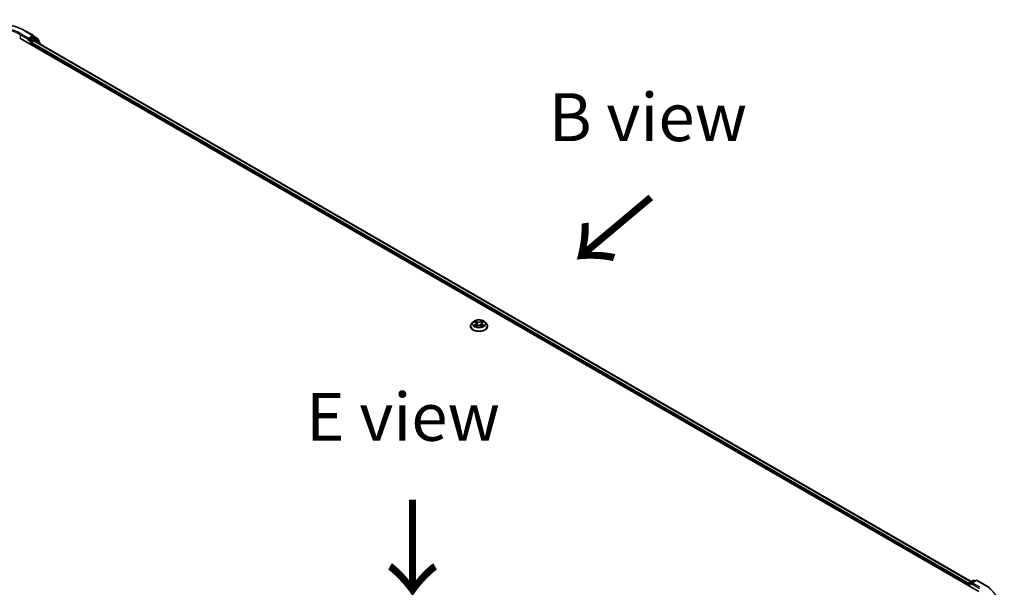
# Model space of a CAD drawing. Units: millimetres. Extents: x 0 to 10617, y 0 to 1826.
# Drawn here: x 150 to 278, y 460 to 534 of the extents above; entities that cross this region are included whole.
import ezdxf

# ---------------------------------------------------------------- set-up
doc = ezdxf.new("R2010")
doc.units = ezdxf.units.MM
doc.header["$LTSCALE"] = 2.5
for name, color, linetype, lineweight in [('Symbol (ISO)', 7, 'Continuous', 18), ('Visible (ISO)', 7, 'Continuous', 35), ('Visible Narrow (ISO)', 7, 'Continuous', 25)]:
    doc.layers.add(name, color=color, linetype=linetype, lineweight=lineweight)
doc.styles.add('Note Text (TK)', font='MS PGothic.ttf')

msp = doc.modelspace()

# ---------------------------------------------------------------- linework, layer by layer
at = {"layer": 'Visible (ISO)'}
for p, q in [((149.6562, 531.8922), (274.7597, 459.6636)), ((150.4371, 532.7865), (151.4434, 532.2055)), ((150.8256, 531.8765), (150.8256, 531.688)), ((151.3583, 531.9956), (150.9072, 531.7351)), ((151.6064, 531.8914), (151.416, 532.0013)), ((151.4582, 532.1954), (152.0948, 531.6808)), ((152.2308, 531.3885), (151.6212, 531.8812)), ((150.8017, 531.6352), (150.8053, 531.6373)), ((151.0976, 531.06), (151.0976, 531.2327)), ((151.1792, 531.374), (151.48, 531.5477)), ((151.5185, 531.5515), (273.7575, 460.9768)), ((152.1376, 531.5911), (152.1376, 531.4637)), ((152.2736, 531.1155), (152.2736, 531.2987)), ((208.7811, 494.8387), (208.5903, 494.6259)), ((208.968, 494.8621), (209.1317, 494.7642)), ((209.2326, 494.6297), (209.2641, 494.3361)), ((209.9072, 494.6297), (209.8756, 494.3361)), ((210.008, 494.7642), (210.1718, 494.8621)), ((210.1717, 494.8622), (210.1718, 494.8622)), ((210.3586, 494.8387), (210.5494, 494.6259)), ((208.4545, 494.2862), (208.4545, 494.299)), ((209.1617, 494.279), (209.3323, 494.3741)), ((209.8074, 494.3741), (209.978, 494.279)), ((210.6852, 494.2862), (210.6852, 494.299)), ((273.5869, 460.8784), (274.038, 461.1388)), ((274.419, 461.1389), (273.8012, 460.7823)), ((274.1534, 461.1388), (274.2861, 461.0622)), ((274.5344, 461.1389), (275.5406, 460.558)), ((273.4814, 460.5743), (273.4814, 460.4016)), ((273.5292, 460.374), (273.5292, 460.7784))]:
    msp.add_line(p, q, dxfattribs=at)
for centre, start, end in [((151.3857, 532.1056), 51.051724, 60), ((151.5487, 531.7914), 51.051724, 60), ((152.0222, 531.5911), 0, 51.051724), ((152.1582, 531.2987), 0, 51.051724), ((274.0957, 461.0389), 60, 120), ((274.4767, 461.039), 60, 120), ((273.6446, 460.7784), 120, 180)]:
    msp.add_arc(centre, 0.1154, start, end, dxfattribs=at)
for centre, major_axis, start_param, end_param in [((151.3583, 531.9014), (0.0577, 0.0999), 0, 0.78539816), ((150.744, 531.7351), (0.0577, -0.0999), 5.49778714, 7.06858347), ((151.1792, 531.2798), (0.0577, 0.0999), 0.78539816, 2.35619449), ((151.48, 531.4849), (0.0385, 0.0666), 0, 0.78539816), ((273.563, 460.6214), (-0.0577, -0.0999), 4.3540694, 5.49778714), ((273.9166, 460.7156), (-0.1632, 0), 4.71238898, 6.28318531), ((273.835, 460.6685), (-0.0577, 0.0999), 0.78539816, 2.35619449)]:
    msp.add_ellipse(centre, major_axis=major_axis, ratio=0.57735027, start_param=start_param, end_param=end_param, dxfattribs=at)
for points, knots in [([(140.8794, 532.7865), (141.3829, 533.0772), (141.9638, 533.3206), (143.2253, 533.6917), (143.9057, 533.8193), (145.3009, 533.9469), (146.0156, 533.9469), (147.4109, 533.8193), (148.0913, 533.6917), (149.3528, 533.3206), (149.9337, 533.0772), (150.4371, 532.7865)], [3.14159265, 3.14159265, 3.14159265, 3.14159265, 3.45575192, 3.45575192, 3.76991118, 3.76991118, 4.08407045, 4.08407045, 4.39822972, 4.39822972, 4.71238898, 4.71238898, 4.71238898, 4.71238898]), ([(150.8053, 531.6373), (150.8087, 531.6392), (150.812, 531.6416), (150.8201, 531.6481), (150.8254, 531.6531), (150.8358, 531.6643), (150.8411, 531.6705), (150.8552, 531.6874), (150.8652, 531.6995), (150.886, 531.7204), (150.8969, 531.7292), (150.9072, 531.7351)], [0.0229880286, 0.0229880286, 0.0229880286, 0.0229880286, 0.0270534015, 0.0270534015, 0.0330033777, 0.0330033777, 0.038953354, 0.038953354, 0.0503345484, 0.0503345484, 0.0617157428, 0.0617157428, 0.0617157428, 0.0617157428]), ([(208.5903, 494.6259), (208.5731, 494.6067), (208.5574, 494.5869), (208.5289, 494.546), (208.5162, 494.525), (208.4942, 494.4818), (208.4849, 494.4597), (208.4698, 494.4148), (208.4641, 494.3919), (208.4564, 494.3456), (208.4545, 494.3223), (208.4545, 494.299)], [3.449424205, 3.449424205, 3.449424205, 3.449424205, 3.544937527, 3.544937527, 3.64045085, 3.64045085, 3.735964172, 3.735964172, 3.831477495, 3.831477495, 3.926990817, 3.926990817, 3.926990817, 3.926990817]), ([(210.3586, 494.8387), (210.3114, 494.8914), (210.2515, 494.9376), (210.1101, 495.0171), (210.0277, 495.0498), (209.8509, 495.0976), (209.7565, 495.1127), (209.5652, 495.1243), (209.4683, 495.1209), (209.2809, 495.096), (209.1903, 495.0744), (209.0239, 495.0144), (208.9481, 494.9759), (208.8452, 494.9021), (208.8106, 494.8717), (208.7811, 494.8387)], [1.26296478, 1.26296478, 1.26296478, 1.26296478, 1.5839777, 1.5839777, 1.9184063, 1.9184063, 2.25148375, 2.25148375, 2.58279719, 2.58279719, 2.9145331, 2.9145331, 3.24851107, 3.24851107, 3.4494242, 3.4494242, 3.4494242, 3.4494242]), ([(209.0056, 494.8396), (208.9827, 494.8656), (208.9477, 494.8805), (208.9143, 494.8878), (208.9139, 494.8879), (208.9136, 494.8879)], [0.0019022161, 0.0019022161, 0.0019022161, 0.0019022161, 0.0320559737, 0.0320559737, 0.0323943032, 0.0323943032, 0.0323943032, 0.0323943032]), ([(208.9136, 494.8879), (208.9139, 494.8878), (208.9142, 494.8877), (208.9177, 494.8864), (208.9208, 494.8852), (208.9239, 494.8839)], [-0.03239430317, -0.03239430317, -0.03239430317, -0.03239430317, -0.03205597372, -0.03205597372, -0.02897275834, -0.02897275834, -0.02897275834, -0.02897275834]), ([(209.1271, 495.0096), (209.1269, 495.0097), (209.1268, 495.0098), (209.1264, 495.0102), (209.1262, 495.0104), (209.1259, 495.0106)], [-0.000230599076, -0.000230599076, -0.000230599076, -0.000230599076, 0, 0, 0.000338329447, 0.000338329447, 0.000338329447, 0.000338329447]), ([(209.1259, 495.0106), (209.1261, 495.0103), (209.1262, 495.0101), (209.1265, 495.0098), (209.1265, 495.0096), (209.1266, 495.0094)], [-0.000338329447, -0.000338329447, -0.000338329447, -0.000338329447, 0, 0, 0.000241517914, 0.000241517914, 0.000241517914, 0.000241517914]), ([(209.2326, 494.6297), (209.2314, 494.6402), (209.229, 494.6506), (209.2218, 494.6708), (209.217, 494.6806), (209.2052, 494.6996), (209.1983, 494.7087), (209.1823, 494.7261), (209.1734, 494.7344), (209.1538, 494.75), (209.1432, 494.7574), (209.1317, 494.7642)], [0.847301519, 0.847301519, 0.847301519, 0.847301519, 0.988509822, 0.988509822, 1.129718125, 1.129718125, 1.270926428, 1.270926428, 1.412134731, 1.412134731, 1.553343034, 1.553343034, 1.553343034, 1.553343034]), ([(210.008, 494.7642), (209.9966, 494.7574), (209.9859, 494.75), (209.9663, 494.7344), (209.9574, 494.7261), (209.9415, 494.7087), (209.9345, 494.6996), (209.9227, 494.6806), (209.9179, 494.6708), (209.9107, 494.6506), (209.9083, 494.6402), (209.9072, 494.6297)], [3.159045946, 3.159045946, 3.159045946, 3.159045946, 3.300254249, 3.300254249, 3.441462552, 3.441462552, 3.582670855, 3.582670855, 3.723879158, 3.723879158, 3.865087461, 3.865087461, 3.865087461, 3.865087461]), ([(209.9664, 494.9289), (209.988, 494.9588), (210.0003, 494.9895), (210.0135, 495.0101), (210.0136, 495.0103), (210.0138, 495.0106)], [0, 0, 0, 0, 0.0320559737, 0.0320559737, 0.0323943032, 0.0323943032, 0.0323943032, 0.0323943032]), ([(210.0138, 495.0106), (210.0136, 495.0104), (210.0133, 495.0102), (210.0111, 495.0082), (210.0091, 495.0063), (210.0071, 495.0044)], [-0.03239430317, -0.03239430317, -0.03239430317, -0.03239430317, -0.03205597372, -0.03205597372, -0.02897275834, -0.02897275834, -0.02897275834, -0.02897275834]), ([(210.2262, 494.8879), (210.2258, 494.8879), (210.2254, 494.8878), (210.2248, 494.8876), (210.2245, 494.8876), (210.2242, 494.8875)], [-0.000338329447, -0.000338329447, -0.000338329447, -0.000338329447, 0, 0, 0.000241517914, 0.000241517914, 0.000241517914, 0.000241517914]), ([(210.2244, 494.8873), (210.2247, 494.8874), (210.2249, 494.8875), (210.2255, 494.8877), (210.2258, 494.8878), (210.2262, 494.8879)], [-0.000230599076, -0.000230599076, -0.000230599076, -0.000230599076, 0, 0, 0.000338329447, 0.000338329447, 0.000338329447, 0.000338329447]), ([(210.6852, 494.299), (210.6852, 494.3223), (210.6833, 494.3456), (210.6756, 494.3919), (210.6699, 494.4148), (210.6548, 494.4597), (210.6455, 494.4818), (210.6235, 494.525), (210.6108, 494.546), (210.5824, 494.5869), (210.5666, 494.6067), (210.5494, 494.6259)], [0.785398163, 0.785398163, 0.785398163, 0.785398163, 0.880911486, 0.880911486, 0.976424808, 0.976424808, 1.071938131, 1.071938131, 1.167451453, 1.167451453, 1.262964775, 1.262964775, 1.262964775, 1.262964775]), ([(208.4545, 494.2862), (208.4545, 494.2174), (208.4726, 494.1488), (208.5429, 494.0174), (208.5964, 493.9549), (208.7343, 493.8414), (208.82, 493.791), (209.0138, 493.7087), (209.122, 493.6769), (209.3496, 493.6351), (209.4688, 493.6249), (209.7066, 493.6272), (209.8251, 493.6395), (210.0498, 493.6855), (210.156, 493.7192), (210.3456, 493.8051), (210.429, 493.8574), (210.5634, 493.976), (210.6148, 494.0424), (210.6721, 494.169), (210.6852, 494.2276), (210.6852, 494.2862)], [3.92699082, 3.92699082, 3.92699082, 3.92699082, 4.2267014, 4.2267014, 4.53911238, 4.53911238, 4.86360542, 4.86360542, 5.18933336, 5.18933336, 5.51408383, 5.51408383, 5.83843868, 5.83843868, 6.16327278, 6.16327278, 6.48907018, 6.48907018, 6.81298523, 6.81298523, 7.06858347, 7.06858347, 7.06858347, 7.06858347]), ([(208.9153, 494.376), (208.915, 494.3759), (208.9148, 494.3758), (208.9142, 494.3756), (208.9139, 494.3755), (208.9136, 494.3753)], [-0.000230599076, -0.000230599076, -0.000230599076, -0.000230599076, 0, 0, 0.000338329447, 0.000338329447, 0.000338329447, 0.000338329447]), ([(208.9136, 494.3753), (208.9139, 494.3754), (208.9143, 494.3755), (208.9149, 494.3756), (208.9152, 494.3757), (208.9155, 494.3757)], [-0.000338329447, -0.000338329447, -0.000338329447, -0.000338329447, 0, 0, 0.000241517914, 0.000241517914, 0.000241517914, 0.000241517914]), ([(209.0423, 494.3613), (209.0492, 494.3556), (209.0568, 494.3498), (209.0729, 494.3382), (209.0816, 494.3324), (209.0999, 494.321), (209.1096, 494.3154), (209.13, 494.3043), (209.1407, 494.2989), (209.1584, 494.2906), (209.1651, 494.2876), (209.1719, 494.2847)], [4.534916607, 4.534916607, 4.534916607, 4.534916607, 4.605062038, 4.605062038, 4.675207469, 4.675207469, 4.7453529, 4.7453529, 4.815498331, 4.815498331, 4.856375894, 4.856375894, 4.856375894, 4.856375894]), ([(209.1685, 494.2828), (209.1498, 494.284), (209.1384, 494.272), (209.1262, 494.2532), (209.1261, 494.2529), (209.1259, 494.2527)], [0.0024310368, 0.0024310368, 0.0024310368, 0.0024310368, 0.0320559737, 0.0320559737, 0.0323943032, 0.0323943032, 0.0323943032, 0.0323943032]), ([(209.1259, 494.2527), (209.1262, 494.2529), (209.1264, 494.2531), (209.1286, 494.2551), (209.1306, 494.2568), (209.1327, 494.2585)], [-0.03239430317, -0.03239430317, -0.03239430317, -0.03239430317, -0.03205597372, -0.03205597372, -0.02897275834, -0.02897275834, -0.02897275834, -0.02897275834]), ([(209.8074, 494.3741), (209.7818, 494.3884), (209.7526, 494.4002), (209.6898, 494.4182), (209.6562, 494.4244), (209.5874, 494.4305), (209.5523, 494.4305), (209.4835, 494.4244), (209.4499, 494.4182), (209.3871, 494.4002), (209.3579, 494.3884), (209.3323, 494.3741)], [1.58824962, 1.58824962, 1.58824962, 1.58824962, 1.89542757, 1.89542757, 2.20260552, 2.20260552, 2.50978346, 2.50978346, 2.81696141, 2.81696141, 3.12413936, 3.12413936, 3.12413936, 3.12413936]), ([(209.9678, 494.2847), (209.9746, 494.2876), (209.9813, 494.2906), (209.999, 494.2989), (210.0097, 494.3043), (210.0301, 494.3154), (210.0398, 494.321), (210.0582, 494.3324), (210.0668, 494.3382), (210.083, 494.3498), (210.0905, 494.3556), (210.0974, 494.3613)], [6.139198394, 6.139198394, 6.139198394, 6.139198394, 6.180075957, 6.180075957, 6.250221388, 6.250221388, 6.320366819, 6.320366819, 6.390512249, 6.390512249, 6.46065768, 6.46065768, 6.46065768, 6.46065768]), ([(210.0127, 494.2537), (210.0128, 494.2536), (210.013, 494.2535), (210.0133, 494.2531), (210.0136, 494.2529), (210.0138, 494.2527)], [-0.000230599076, -0.000230599076, -0.000230599076, -0.000230599076, 0, 0, 0.000338329447, 0.000338329447, 0.000338329447, 0.000338329447]), ([(210.0138, 494.2527), (210.0136, 494.2529), (210.0135, 494.2532), (210.0133, 494.2535), (210.0132, 494.2537), (210.0131, 494.2538)], [-0.000338329447, -0.000338329447, -0.000338329447, -0.000338329447, 0, 0, 0.000241517914, 0.000241517914, 0.000241517914, 0.000241517914]), ([(210.1299, 494.3766), (210.1526, 494.3809), (210.1899, 494.383), (210.2254, 494.3755), (210.2258, 494.3754), (210.2262, 494.3753)], [0, 0, 0, 0, 0.0320559737, 0.0320559737, 0.0323943032, 0.0323943032, 0.0323943032, 0.0323943032]), ([(210.2262, 494.3753), (210.2258, 494.3755), (210.2255, 494.3756), (210.2221, 494.3769), (210.219, 494.378), (210.2159, 494.3791)], [-0.03239430317, -0.03239430317, -0.03239430317, -0.03239430317, -0.03205597372, -0.03205597372, -0.02897275834, -0.02897275834, -0.02897275834, -0.02897275834]), ([(275.5406, 460.558), (275.5904, 460.5292), (275.6394, 460.5), (275.7359, 460.4408), (275.7834, 460.4107), (275.8767, 460.3497), (275.9225, 460.3187), (276.0126, 460.256), (276.0569, 460.2242), (276.1436, 460.1598), (276.1862, 460.1272), (276.2279, 460.0942)], [3.141592654, 3.141592654, 3.141592654, 3.141592654, 3.172644837, 3.172644837, 3.203697021, 3.203697021, 3.234749204, 3.234749204, 3.265801387, 3.265801387, 3.296853571, 3.296853571, 3.296853571, 3.296853571])]:
    msp.add_open_spline(points, degree=3, knots=knots, dxfattribs=at)
for points in [[(208.9239, 494.8839), (208.9388, 494.8778), (208.9539, 494.8706), (208.968, 494.8622)], [(210.0071, 495.0044), (209.988, 494.9867), (209.9687, 494.9647), (209.947, 494.9436)], [(209.1327, 494.2585), (209.1422, 494.2665), (209.1518, 494.2735), (209.1617, 494.279)], [(210.2159, 494.3791), (210.1867, 494.3891), (210.1572, 494.3954), (210.135, 494.3996)]]:
    msp.add_open_spline(points, degree=3, dxfattribs=at)
at = {"layer": 'Visible Narrow (ISO)'}
for p, q in [((149.7377, 532.3161), (150.8256, 531.688)), ((149.7377, 532.3161), (149.7377, 531.845)), ((150.8256, 531.8765), (149.8193, 532.4574)), ((150.3794, 532.7808), (151.3857, 532.1998)), ((151.3857, 532.1998), (150.8256, 531.8765)), ((151.0976, 531.6252), (150.9072, 531.7351)), ((151.5487, 531.8857), (151.0976, 531.6252)), ((151.1792, 531.4839), (151.6302, 531.7443)), ((151.3583, 531.9956), (151.4673, 532.0585)), ((151.3583, 531.9956), (151.5487, 531.8857)), ((151.4673, 532.0585), (152.1038, 531.544)), ((151.6302, 531.7443), (152.2398, 531.2516)), ((150.744, 531.6409), (151.016, 531.4839)), ((151.016, 531.4839), (151.016, 531.1071)), ((151.0976, 531.2327), (273.4814, 460.5743)), ((151.1792, 531.374), (151.1792, 531.4839)), ((151.1792, 531.374), (273.5292, 460.7351)), ((151.48, 531.5477), (273.7349, 460.9638)), ((152.1038, 531.544), (152.1038, 531.4911)), ((152.2398, 531.2516), (152.2398, 531.1351)), ((208.9136, 494.8879), (209.1219, 494.7634)), ((209.1219, 494.4999), (208.9136, 494.3753)), ((209.0047, 494.3996), (209.1356, 494.4779)), ((209.3416, 494.8903), (209.1259, 495.0106)), ((209.1356, 494.4779), (209.1492, 494.295)), ((209.1927, 494.9436), (209.3283, 494.868)), ((209.3089, 494.5956), (209.2401, 494.8442)), ((209.3283, 494.868), (209.3089, 494.5956)), ((210.0138, 495.0106), (209.7981, 494.8903)), ((209.8114, 494.868), (209.947, 494.9436)), ((209.8114, 494.868), (209.8308, 494.5956)), ((209.8997, 494.8442), (209.8308, 494.5956)), ((210.0041, 494.4779), (209.9906, 494.295)), ((210.0041, 494.4779), (210.135, 494.3996)), ((210.0179, 494.7634), (210.2262, 494.8879)), ((210.2262, 494.3753), (210.0179, 494.4999)), ((209.0741, 494.3375), (209.0604, 494.3596)), ((209.1259, 494.2527), (209.3416, 494.373)), ((209.1503, 494.2791), (209.1503, 494.279)), ((209.1508, 494.2723), (209.1508, 494.2723)), ((209.7981, 494.373), (210.0138, 494.2527)), ((209.9889, 494.2723), (209.9889, 494.2723)), ((209.9894, 494.2791), (209.9894, 494.279)), ((210.0793, 494.3596), (210.0656, 494.3375)), ((273.6446, 460.8727), (274.0957, 461.1331)), ((273.9166, 460.8098), (274.4767, 461.1332)), ((274.0957, 461.1331), (274.2523, 461.0427)), ((274.4767, 461.1332), (275.483, 460.5523)), ((273.563, 460.7313), (273.835, 460.5743)), ((273.563, 460.3545), (273.563, 460.7313)), ((273.8012, 460.7823), (273.6446, 460.8727)), ((273.7534, 460.7156), (274.8413, 460.0876)), ((274.9228, 460.2289), (273.9166, 460.8098))]:
    msp.add_line(p, q, dxfattribs=at)
for centre, major_axis, ratio, start_param, end_param in [((145.6583, 530.055), (6.6767, 0), 0.57735027, 0.78539816, 2.35619449), ((145.6583, 530.055), (-5.8846, 0), 0.57735027, 3.92699082, 5.49778714), ((145.6583, 529.9608), (5.7692, 0), 0.57735027, 0.78539816, 2.35619449), ((149.8193, 532.3632), (0.0577, 0.0999), 0.57735027, 0.78539816, 2.35619449), ((150.3794, 532.6866), (0.0577, 0.0999), 0.57735027, 0, 0.78539816), ((151.3857, 532.1056), (0.0577, 0.0999), 0.57735027, 0, 0.78539816), ((151.3857, 532.1056), (-0.0577, 0.0999), 0.57735027, 3.92699082, 5.49778714), ((151.3857, 532.1056), (0.0725, 0.0897), 0.8131434, 4.83973301, 6.28318531), ((151.5487, 531.7914), (0.0577, 0.0999), 0.57735027, 0, 0.78539816), ((151.5487, 531.7914), (-0.0577, 0.0999), 0.57735027, 3.92699082, 5.49778714), ((151.5487, 531.7914), (0.0725, 0.0897), 0.8131434, 4.83973301, 6.28318531), ((151.0976, 531.531), (-0.0577, -0.0999), 0.57735027, 3.92699082, 5.49778714), ((151.0976, 531.531), (0.1154, 0), 0.57735027, 3.92699082, 5.49778714), ((151.0976, 531.531), (-0.0577, 0.0999), 0.57735027, 3.92699082, 5.49778714), ((152.0222, 531.5911), (0.0725, 0.0897), 0.8131434, 4.83973301, 6.28318531), ((152.0222, 531.5911), (0.1154, 0), 0.57735027, 5.49778714, 6.28318531), ((152.1582, 531.2987), (0.0725, 0.0897), 0.8131434, 4.83973301, 6.28318531), ((152.1582, 531.2987), (0.1154, 0), 0.57735027, 5.49778714, 6.28318531), ((209.5699, 494.3332), (-1.103, 0), 0.57735027, 5.8056187, 9.90234457), ((209.5699, 494.6031), (-0.8881, 0), 0.57735027, 5.8056187, 9.90234457), ((209.5699, 494.6316), (-0.7923, 0), 0.57735027, 5.30710262, 5.68847167), ((209.5699, 494.5444), (0.6201, 0), 0.57735027, 2.17629431, 2.42062218), ((209.1219, 494.7477), (0.0099, 0.0165), 0.58733849, 0, 0.79427846), ((208.8855, 494.6316), (0.3285, 0), 0.57735027, 5.51524044, 7.05113018), ((209.1219, 494.4842), (0.0099, -0.0165), 0.58733849, 0.86378433, 2.3473142), ((208.8855, 494.6173), (0.3477, 0), 0.57735027, 5.51524044, 6.34508866), ((209.1794, 494.937), (-0.0157, -0.0111), 0.18497367, 1.04331702, 2.43849919), ((209.1287, 494.857), (0.0814, -0.1627), 0.54762693, 1.22702055, 1.84227642), ((209.2267, 494.8376), (-0.0185, -0.0051), 0.22291783, 3.85158054, 5.20700366), ((209.2956, 494.5891), (-0.0185, -0.0051), 0.22288452, 3.85157383, 5.20261978), ((209.3416, 494.8746), (-0.0094, -0.0168), 0.56718618, 3.91841516, 5.40194502), ((209.5699, 495.0124), (0.3477, 0), 0.57735027, 3.94444411, 5.48033385), ((209.5699, 495.0267), (-0.3285, 0), 0.57735027, 0.80285146, 2.3387412), ((209.7981, 494.8746), (0.0094, -0.0168), 0.56718618, 0.88124028, 2.36477015), ((209.8441, 494.5891), (-0.0185, 0.0051), 0.22288452, 4.22215818, 5.57320413), ((210.2542, 494.6316), (-0.3285, 0), 0.57735027, 5.51524044, 7.05113018), ((210.011, 494.857), (-0.0814, -0.1627), 0.54762693, 4.44090888, 5.05616476), ((209.913, 494.8376), (-0.0185, 0.0051), 0.22291783, 4.2177743, 5.57319742), ((210.2542, 494.6173), (-0.3477, 0), 0.57735027, 6.22128195, 7.05113018), ((209.5699, 494.5444), (0.6201, 0), 0.57735027, 0.72097047, 0.96529834), ((209.9603, 494.937), (-0.0157, 0.0111), 0.18497367, 0.70309346, 2.09827563), ((210.0179, 494.4842), (-0.0099, -0.0165), 0.58733849, 3.93587111, 5.41940097), ((210.0179, 494.7477), (-0.0099, 0.0165), 0.58733849, 5.48890685, 6.28318531), ((209.5699, 494.6316), (-0.7923, 0), 0.57735027, 3.7363063, 4.11767534), ((209.5699, 494.299), (-1.1154, 0), 0.57735027, 0, 3.14159265), ((209.5699, 494.2862), (1.1154, 0), 0.57735027, 3.14159265, 6.28318531), ((209.5699, 494.6316), (0.7923, 0), 0.57735027, 3.7363063, 4.11767534), ((209.0185, 494.3933), (-0.0037, -0.0189), 0.77975364, 4.52690487, 5.92208704), ((208.9597, 494.25), (-0.0607, -0.1448), 0.71221962, 2.67200967, 3.28726555), ((209.0742, 494.3533), (-0.0163, -0.0101), 0.72973605, 5.16344533, 5.77548257), ((209.3416, 494.3573), (-0.0094, 0.0168), 0.56718618, 5.5063628, 6.28318531), ((209.5699, 494.2366), (0.3285, 0), 0.57735027, 0.80285146, 2.3387412), ((209.7981, 494.3573), (0.0094, 0.0168), 0.56718618, 0, 0.7768225), ((209.5699, 494.6316), (0.7923, 0), 0.57735027, 5.30710262, 5.68847167), ((210.1801, 494.25), (0.0607, -0.1448), 0.71221962, 2.99591976, 3.61117564), ((210.0655, 494.3533), (-0.0163, 0.0101), 0.72973605, 3.64929539, 4.26133263), ((210.1212, 494.3933), (0.0037, -0.0189), 0.77975364, 0.36109827, 1.75628044), ((274.0957, 461.0389), (-0.0577, 0.0999), 0.57735027, 5.49778714, 6.28318531), ((274.0957, 461.0389), (0.0577, 0.0999), 0.57735027, 0, 0.78539816), ((274.4767, 461.039), (-0.0577, 0.0999), 0.57735027, 5.49778714, 6.28318531), ((274.4767, 461.039), (0.0577, 0.0999), 0.57735027, 0, 0.78539816), ((273.6446, 460.7784), (-0.1154, 0), 0.57735027, 0, 0.78539816), ((273.6446, 460.7784), (0.0577, 0.0999), 0.57735027, 0.78539816, 2.35619449), ((273.6446, 460.7784), (-0.0577, 0.0999), 0.57735027, 5.49778714, 6.28318531), ((275.483, 460.458), (0.0577, 0.0999), 0.57735027, 0, 0.78539816), ((270.7618, 457.8265), (6.6767, 0), 0.57735027, 5.49778714, 7.06858347)]:
    msp.add_ellipse(centre, major_axis=major_axis, ratio=ratio, start_param=start_param, end_param=end_param, dxfattribs=at)
msp.add_ellipse((209.5699, 494.6316), major_axis=(0.8236, 0), ratio=0.57735027, dxfattribs=at)
for points in [[(209.1266, 495.0094), (209.1396, 494.989), (209.1519, 494.9585), (209.1733, 494.9289)], [(209.1927, 494.9436), (209.1689, 494.9668), (209.1479, 494.991), (209.1271, 495.0096)], [(209.1733, 494.9289), (209.1928, 494.902), (209.2081, 494.8705), (209.2169, 494.8388)], [(209.2169, 494.8388), (209.2399, 494.7559), (209.2629, 494.6731), (209.2859, 494.5903)], [(209.2859, 494.5903), (209.3053, 494.5204), (209.3278, 494.4519), (209.3549, 494.3856)], [(209.3731, 494.3936), (209.3481, 494.4592), (209.327, 494.5268), (209.3089, 494.5956)], [(209.8308, 494.5956), (209.8127, 494.5268), (209.7916, 494.4592), (209.7666, 494.3936)], [(209.7849, 494.3856), (209.8119, 494.4519), (209.8345, 494.5204), (209.8538, 494.5903)], [(209.8538, 494.5903), (209.8768, 494.6731), (209.8998, 494.7559), (209.9228, 494.8388)], [(209.9228, 494.8388), (209.9316, 494.8705), (209.9469, 494.902), (209.9664, 494.9289)], [(210.2242, 494.8875), (210.1914, 494.8802), (210.1568, 494.8654), (210.1341, 494.8396)], [(210.1718, 494.8622), (210.1886, 494.8722), (210.2067, 494.8805), (210.2244, 494.8873)], [(209.0047, 494.3996), (208.9803, 494.395), (208.9471, 494.3879), (208.9153, 494.376)], [(208.9155, 494.3757), (208.9504, 494.383), (208.9873, 494.3809), (209.0098, 494.3766)], [(209.0098, 494.3766), (209.0218, 494.3744), (209.0328, 494.3692), (209.0423, 494.3613)], [(210.0131, 494.2538), (210.0011, 494.2722), (209.9897, 494.284), (209.9712, 494.2828)], [(209.978, 494.279), (209.9899, 494.2724), (210.0013, 494.2637), (210.0127, 494.2537)], [(210.0975, 494.3613), (210.1069, 494.3692), (210.1179, 494.3744), (210.1299, 494.3766)]]:
    msp.add_open_spline(points, degree=3, dxfattribs=at)

# ---------------------------------------------------------------- texts
at = {"layer": 'Symbol (ISO)', "color": 7, "char_height": 6.25, "attachment_point": 5, "line_spacing_factor": 1.5, "style": 'Note Text (TK)'}
for s, insert in [('\\fＭＳ Ｐゴシック|b0|i0;B view', (231.5997, 521.572)), ('\\fＭＳ Ｐゴシック|b0|i0;E view', (199.6623, 482.468))]:
    msp.add_mtext(s, dxfattribs=dict(at, insert=insert))
at = {"layer": 'Symbol (ISO)', "color": 7, "char_height": 10, "attachment_point": 4, "line_spacing_factor": 1.5, "style": 'Note Text (TK)'}
for insert, rotation in [((232.2763, 511.591), 220), ((200.7149, 472.2292), 270)]:
    msp.add_mtext('\\fＭＳ Ｐゴシック|b0|i0;{\\H10.0000;→}', dxfattribs=dict(at, insert=insert, rotation=rotation))

doc.saveas('drawing.dxf')
